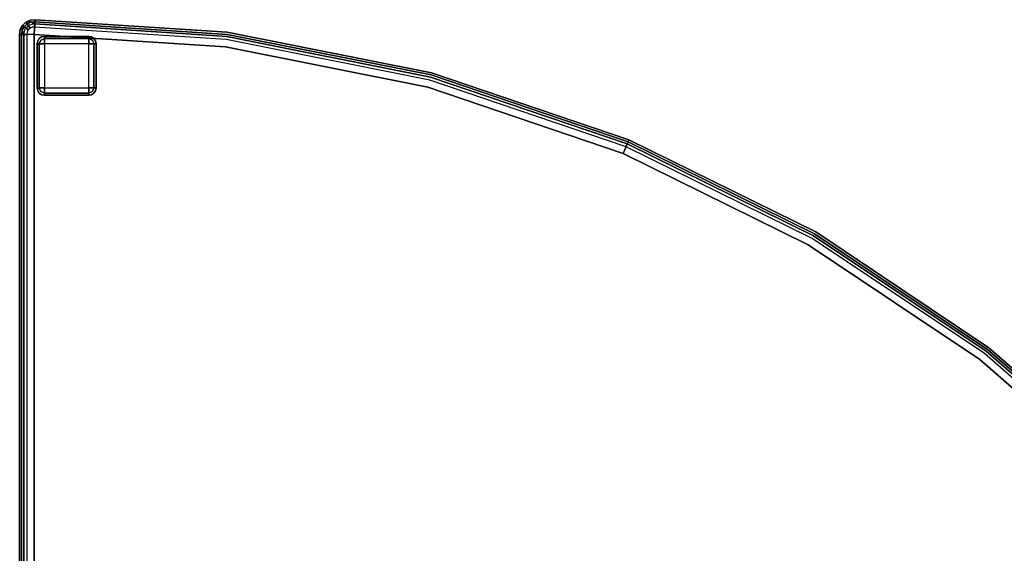
# Model space of a CAD drawing. Extents: x -3 to 311, y 2 to 301.
# Drawn here: x 228 to 261, y 130 to 148 of the extents above; entities that cross this region are included whole.
import ezdxf

# ---------------------------------------------------------------- set-up
doc = ezdxf.new("R2010")
doc.units = 0
doc.header["$LTSCALE"] = 30
doc.header["$MEASUREMENT"] = 0
for name, color, linetype in [('1', 4, 'CONTINUOUS'), ('AFUCH-3-FTWD', 15, 'CONTINUOUS'), ('AFUCH-3-SIFB', 5, 'CONTINUOUS'), ('AFUCH-3-STFB', 5, 'CONTINUOUS')]:
    doc.layers.add(name, color=color, linetype=linetype)

# ---------------------------------------------------------------- blocks, each defined once
blk = doc.blocks.new('KMPOCBW')
at = {"layer": 'AFUCH-3-FTWD'}
for points, invisible_edges in [([(51.554, 27.381, 2), (51.554, 27.381, 0.25), (51.473, 27.327, 0.25), (51.473, 27.327, 2)], 1), ([(51.473, 27.327, 0.25), (51.554, 27.381, 0.25), (51.535, 27.35, 0.154)], 14), ([(51.535, 27.35, 0.154), (51.65, 27.381, 0.154), (51.65, 27.327, 0.073)], 13), ([(51.554, 27.381, 0.25), (51.535, 27.35, 0.154), (51.65, 27.381, 0.154)], 15), ([(51.65, 27.4, 2), (51.65, 27.4, 0.25), (51.554, 27.381, 0.25), (51.554, 27.381, 2)], 4), ([(51.65, 27.4, 0.25), (51.554, 27.381, 0.25), (51.65, 27.381, 0.154)], 6), ([(53.15, 27.4, 0.25), (53.15, 27.381, 0.154), (51.65, 27.381, 0.154), (51.65, 27.4, 0.25)], 2), ([(53.15, 27.381, 0.154), (53.15, 27.327, 0.073), (51.65, 27.327, 0.073), (51.65, 27.381, 0.154)], 8), ([(53.246, 27.381, 2), (53.246, 27.381, 0.25), (53.15, 27.4, 0.25), (53.15, 27.4, 2)], 1), ([(53.15, 27.4, 0.25), (53.246, 27.381, 0.25), (53.15, 27.381, 0.154)], 6), ([(53.15, 27.381, 0.154), (53.265, 27.35, 0.154), (53.15, 27.327, 0.073)], 7), ([(53.246, 27.381, 0.25), (53.265, 27.35, 0.154), (53.15, 27.381, 0.154)], 15), ([(53.327, 27.327, 2), (53.327, 27.327, 0.25), (53.246, 27.381, 0.25), (53.246, 27.381, 2)], 4), ([(53.246, 27.381, 0.25), (53.327, 27.327, 0.25), (53.265, 27.35, 0.154)], 14), ([(51.419, 27.246, 2), (51.419, 27.246, 0.25), (51.4, 27.15, 0.25), (51.4, 27.15, 2)], 1), ([(51.4, 27.15, 0.25), (51.419, 27.246, 0.25), (51.419, 27.15, 0.154)], 6), ([(51.4, 27.15, 0.25), (51.419, 27.15, 0.154), (51.419, 25.65, 0.154), (51.4, 25.65, 0.25)], 2), ([(51.473, 27.327, 2), (51.473, 27.327, 0.25), (51.419, 27.246, 0.25), (51.419, 27.246, 2)], 4), ([(51.419, 27.246, 0.25), (51.473, 27.327, 0.25), (51.45, 27.265, 0.154)], 14), ([(51.419, 27.15, 0.154), (51.45, 27.265, 0.154), (51.473, 27.15, 0.073)], 7), ([(51.419, 27.246, 0.25), (51.45, 27.265, 0.154), (51.419, 27.15, 0.154)], 15), ([(51.419, 27.15, 0.154), (51.473, 27.15, 0.073), (51.473, 25.65, 0.073), (51.419, 25.65, 0.154)], 8), ([(51.45, 27.265, 0.154), (51.535, 27.35, 0.154), (51.525, 27.275, 0.073)], 15), ([(51.45, 27.265, 0.154), (51.535, 27.35, 0.154), (51.473, 27.327, 0.25)], 15), ([(51.45, 27.265, 0.154), (51.525, 27.275, 0.073), (51.473, 27.15, 0.073)], 13), ([(51.473, 27.15, 0.073), (51.525, 27.275, 0.073), (51.554, 27.15, 0.019)], 6), ([(51.473, 27.15, 0.073), (51.554, 27.15, 0.019), (51.554, 25.65, 0.019), (51.473, 25.65, 0.073)], 2), ([(51.535, 27.35, 0.154), (51.525, 27.275, 0.073), (51.65, 27.327, 0.073)], 13), ([(51.525, 27.275, 0.073), (51.65, 27.327, 0.073), (51.65, 27.246, 0.019)], 12), ([(51.554, 27.15, 0.019), (51.65, 27.246, 0.019), (51.525, 27.275, 0.073)], 15), ([(51.554, 27.15, 0.019), (51.65, 27.246, 0.019), (51.65, 27.15)], 5), ([(51.554, 27.15, 0.019), (51.65, 27.15), (51.65, 25.65), (51.554, 25.65, 0.019)], 8), ([(53.15, 27.327, 0.073), (53.15, 27.246, 0.019), (51.65, 27.246, 0.019), (51.65, 27.327, 0.073)], 2), ([(53.15, 27.246, 0.019), (53.15, 27.15), (51.65, 27.15), (51.65, 27.246, 0.019)], 8), ([(53.265, 27.35, 0.154), (53.275, 27.275, 0.073), (53.15, 27.327, 0.073)], 13), ([(53.15, 27.327, 0.073), (53.275, 27.275, 0.073), (53.15, 27.246, 0.019)], 6), ([(53.15, 27.246, 0.019), (53.246, 27.15, 0.019), (53.275, 27.275, 0.073)], 15), ([(53.15, 27.246, 0.019), (53.246, 27.15, 0.019), (53.15, 27.15)], 5), ([(53.246, 25.65, 0.019), (53.15, 25.65), (53.15, 27.15), (53.246, 27.15, 0.019)], 8), ([(53.275, 27.275, 0.073), (53.327, 27.15, 0.073), (53.246, 27.15, 0.019)], 12), ([(53.327, 25.65, 0.073), (53.246, 25.65, 0.019), (53.246, 27.15, 0.019), (53.327, 27.15, 0.073)], 2), ([(53.265, 27.35, 0.154), (53.35, 27.265, 0.154), (53.275, 27.275, 0.073)], 15), ([(53.265, 27.35, 0.154), (53.35, 27.265, 0.154), (53.327, 27.327, 0.25)], 15), ([(53.35, 27.265, 0.154), (53.275, 27.275, 0.073), (53.327, 27.15, 0.073)], 13), ([(53.381, 27.246, 2), (53.381, 27.246, 0.25), (53.327, 27.327, 0.25), (53.327, 27.327, 2)], 1), ([(53.327, 27.327, 0.25), (53.381, 27.246, 0.25), (53.35, 27.265, 0.154)], 14), ([(53.35, 27.265, 0.154), (53.381, 27.15, 0.154), (53.327, 27.15, 0.073)], 13), ([(53.381, 25.65, 0.154), (53.327, 25.65, 0.073), (53.327, 27.15, 0.073), (53.381, 27.15, 0.154)], 8), ([(53.381, 27.246, 0.25), (53.35, 27.265, 0.154), (53.381, 27.15, 0.154)], 15), ([(53.4, 27.15, 2), (53.4, 27.15, 0.25), (53.381, 27.246, 0.25), (53.381, 27.246, 2)], 4), ([(53.4, 27.15, 0.25), (53.381, 27.246, 0.25), (53.381, 27.15, 0.154)], 6), ([(53.4, 25.65, 0.25), (53.381, 25.65, 0.154), (53.381, 27.15, 0.154), (53.4, 27.15, 0.25)], 2), ([(51.4, 25.65, 2), (51.4, 25.65, 0.25), (51.419, 25.554, 0.25), (51.419, 25.554, 2)], 4), ([(51.4, 25.65, 0.25), (51.419, 25.554, 0.25), (51.419, 25.65, 0.154)], 6), ([(51.45, 25.535, 0.154), (51.419, 25.65, 0.154), (51.473, 25.65, 0.073)], 13), ([(51.419, 25.554, 0.25), (51.45, 25.535, 0.154), (51.419, 25.65, 0.154)], 15), ([(51.419, 25.554, 2), (51.419, 25.554, 0.25), (51.473, 25.473, 0.25), (51.473, 25.473, 2)], 1), ([(51.473, 25.473, 0.25), (51.419, 25.554, 0.25), (51.45, 25.535, 0.154)], 14), ([(51.45, 25.535, 0.154), (51.525, 25.525, 0.073), (51.473, 25.65, 0.073)], 13), ([(51.535, 25.45, 0.154), (51.45, 25.535, 0.154), (51.525, 25.525, 0.073)], 15), ([(51.535, 25.45, 0.154), (51.45, 25.535, 0.154), (51.473, 25.473, 0.25)], 15), ([(51.525, 25.525, 0.073), (51.473, 25.65, 0.073), (51.554, 25.65, 0.019)], 12), ([(51.473, 25.473, 2), (51.473, 25.473, 0.25), (51.554, 25.419, 0.25), (51.554, 25.419, 2)], 4), ([(51.554, 25.419, 0.25), (51.473, 25.473, 0.25), (51.535, 25.45, 0.154)], 14), ([(51.65, 25.554, 0.019), (51.554, 25.65, 0.019), (51.525, 25.525, 0.073)], 15), ([(51.65, 25.473, 0.073), (51.525, 25.525, 0.073), (51.65, 25.554, 0.019)], 6), ([(51.535, 25.45, 0.154), (51.525, 25.525, 0.073), (51.65, 25.473, 0.073)], 13), ([(51.65, 25.419, 0.154), (51.535, 25.45, 0.154), (51.65, 25.473, 0.073)], 7), ([(51.554, 25.419, 0.25), (51.535, 25.45, 0.154), (51.65, 25.419, 0.154)], 15), ([(51.65, 25.554, 0.019), (51.554, 25.65, 0.019), (51.65, 25.65)], 5), ([(51.554, 25.419, 2), (51.554, 25.419, 0.25), (51.65, 25.4, 0.25), (51.65, 25.4, 2)], 1), ([(51.65, 25.4, 0.25), (51.554, 25.419, 0.25), (51.65, 25.419, 0.154)], 6), ([(51.65, 25.554, 0.019), (51.65, 25.65), (53.15, 25.65), (53.15, 25.554, 0.019)], 8), ([(51.65, 25.473, 0.073), (51.65, 25.554, 0.019), (53.15, 25.554, 0.019), (53.15, 25.473, 0.073)], 2), ([(51.65, 25.419, 0.154), (51.65, 25.473, 0.073), (53.15, 25.473, 0.073), (53.15, 25.419, 0.154)], 8), ([(51.65, 25.4, 0.25), (51.65, 25.419, 0.154), (53.15, 25.419, 0.154), (53.15, 25.4, 0.25)], 2), ([(53.246, 25.65, 0.019), (53.15, 25.554, 0.019), (53.15, 25.65)], 5), ([(53.246, 25.65, 0.019), (53.15, 25.554, 0.019), (53.275, 25.525, 0.073)], 15), ([(53.275, 25.525, 0.073), (53.15, 25.473, 0.073), (53.15, 25.554, 0.019)], 12), ([(53.265, 25.45, 0.154), (53.275, 25.525, 0.073), (53.15, 25.473, 0.073)], 13), ([(53.265, 25.45, 0.154), (53.15, 25.419, 0.154), (53.15, 25.473, 0.073)], 13), ([(53.246, 25.419, 0.25), (53.265, 25.45, 0.154), (53.15, 25.419, 0.154)], 15), ([(53.15, 25.4, 2), (53.15, 25.4, 0.25), (53.246, 25.419, 0.25), (53.246, 25.419, 2)], 4), ([(53.15, 25.4, 0.25), (53.246, 25.419, 0.25), (53.15, 25.419, 0.154)], 6), ([(53.327, 25.65, 0.073), (53.275, 25.525, 0.073), (53.246, 25.65, 0.019)], 6), ([(53.246, 25.419, 2), (53.246, 25.419, 0.25), (53.327, 25.473, 0.25), (53.327, 25.473, 2)], 1), ([(53.327, 25.473, 0.25), (53.246, 25.419, 0.25), (53.265, 25.45, 0.154)], 14), ([(53.35, 25.535, 0.154), (53.265, 25.45, 0.154), (53.275, 25.525, 0.073)], 15), ([(53.35, 25.535, 0.154), (53.265, 25.45, 0.154), (53.327, 25.473, 0.25)], 15), ([(53.35, 25.535, 0.154), (53.275, 25.525, 0.073), (53.327, 25.65, 0.073)], 13), ([(53.381, 25.65, 0.154), (53.35, 25.535, 0.154), (53.327, 25.65, 0.073)], 7), ([(53.327, 25.473, 2), (53.327, 25.473, 0.25), (53.381, 25.554, 0.25), (53.381, 25.554, 2)], 4), ([(53.381, 25.554, 0.25), (53.327, 25.473, 0.25), (53.35, 25.535, 0.154)], 14), ([(53.381, 25.554, 0.25), (53.35, 25.535, 0.154), (53.381, 25.65, 0.154)], 15), ([(53.381, 25.554, 2), (53.381, 25.554, 0.25), (53.4, 25.65, 0.25), (53.4, 25.65, 2)], 1), ([(53.4, 25.65, 0.25), (53.381, 25.554, 0.25), (53.381, 25.65, 0.154)], 6)]:
    blk.add_3dface(points, dxfattribs=dict(at, invisible_edges=invisible_edges))
for points in [[(53.15, 27.4, 2), (53.15, 27.4, 0.25), (51.65, 27.4, 0.25), (51.65, 27.4, 2)], [(51.4, 27.15, 2), (51.4, 27.15, 0.25), (51.4, 25.65, 0.25), (51.4, 25.65, 2)], [(53.15, 27.15), (51.65, 27.15), (51.65, 25.65), (53.15, 25.65)], [(53.4, 25.65, 2), (53.4, 25.65, 0.25), (53.4, 27.15, 0.25), (53.4, 27.15, 2)], [(51.65, 25.4, 2), (51.65, 25.4, 0.25), (53.15, 25.4, 0.25), (53.15, 25.4, 2)]]:
    blk.add_3dface(points, dxfattribs=at)
at = {"layer": 'AFUCH-3-SIFB'}
for points, invisible_edges in [([(53.466, 27.981, 2.154), (35.468, 27.981, 2.154), (35.468, 28, 2.25), (53.466, 28, 2.25)], 1), ([(53.466, 27.927, 2.073), (35.468, 27.927, 2.073), (35.468, 27.981, 2.154), (53.466, 27.981, 2.154)], 4), ([(53.466, 27.846, 2.019), (35.468, 27.846, 2.019), (35.468, 27.927, 2.073), (53.466, 27.927, 2.073)], 1), ([(53.466, 27.75, 2), (35.468, 27.75, 2), (35.468, 27.846, 2.019), (53.466, 27.846, 2.019)], 4), ([(53.466, 28, 2.25), (53.466, 28, 17.5), (53.627, 27.973, 17.5), (53.627, 27.973, 2.25)], 4), ([(53.466, 27.981, 2.154), (53.466, 28, 2.25), (53.627, 27.973, 2.25), (53.621, 27.955, 2.154)], 12), ([(53.466, 27.927, 2.073), (53.466, 27.981, 2.154), (53.621, 27.955, 2.154), (53.603, 27.904, 2.073)], 6), ([(53.466, 27.846, 2.019), (53.466, 27.927, 2.073), (53.603, 27.904, 2.073), (53.577, 27.827, 2.019)], 12), ([(53.466, 27.75, 2), (53.466, 27.846, 2.019), (53.577, 27.827, 2.019), (53.547, 27.737, 2)], 6), ([(53.547, 27.737, 2), (53.577, 27.827, 2.019), (53.677, 27.774, 2.019), (53.618, 27.698, 2)], 3), ([(53.577, 27.827, 2.019), (53.603, 27.904, 2.073), (53.726, 27.839, 2.073), (53.677, 27.774, 2.019)], 9), ([(53.603, 27.904, 2.073), (53.621, 27.955, 2.154), (53.759, 27.882, 2.154), (53.726, 27.839, 2.073)], 3), ([(53.618, 27.698, 2), (53.677, 27.774, 2.019), (53.754, 27.692, 2.019), (53.674, 27.639, 2)], 2), ([(53.621, 27.955, 2.154), (53.627, 27.973, 2.25), (53.771, 27.897, 2.25), (53.759, 27.882, 2.154)], 9), ([(53.627, 27.973, 2.25), (53.627, 27.973, 17.5), (53.771, 27.897, 17.5), (53.771, 27.897, 2.25)], 1), ([(53.677, 27.774, 2.019), (53.726, 27.839, 2.073), (53.821, 27.737, 2.073), (53.754, 27.692, 2.019)], 8), ([(53.726, 27.839, 2.073), (53.759, 27.882, 2.154), (53.866, 27.767, 2.154), (53.821, 27.737, 2.073)], 2), ([(53.754, 27.692, 2.019), (53.821, 27.737, 2.073), (53.878, 27.61, 2.073), (53.8, 27.589, 2.019)], 12), ([(53.759, 27.882, 2.154), (53.771, 27.897, 2.25), (53.882, 27.778, 2.25), (53.866, 27.767, 2.154)], 8), ([(53.821, 27.737, 2.073), (53.866, 27.767, 2.154), (53.931, 27.624, 2.154), (53.878, 27.61, 2.073)], 6), ([(53.866, 27.767, 2.154), (53.882, 27.778, 2.25), (53.949, 27.629, 2.25), (53.931, 27.624, 2.154)], 12), ([(53.882, 27.778, 2.25), (53.882, 27.778, 17.5), (53.949, 27.629, 17.5), (53.949, 27.629, 2.25)], 4), ([(53.716, 27.484, 2), (53.811, 27.477, 2.019), (53.385, 20.972, 2.019), (53.29, 20.984, 2)], 6), ([(53.811, 27.477, 2.019), (53.892, 27.472, 2.073), (53.465, 20.961, 2.073), (53.385, 20.972, 2.019)], 12), ([(53.892, 27.472, 2.073), (53.946, 27.469, 2.154), (53.519, 20.954, 2.154), (53.465, 20.961, 2.073)], 6), ([(53.946, 27.469, 2.154), (53.965, 27.467, 2.25), (53.538, 20.952, 2.25), (53.519, 20.954, 2.154)], 12), ([(53.965, 27.467, 2.25), (53.965, 27.467, 17.5), (53.538, 20.952, 17.5), (53.538, 20.952, 2.25)], 4), ([(53.674, 27.639, 2), (53.754, 27.692, 2.019), (53.8, 27.589, 2.019), (53.708, 27.565, 2)], 6), ([(53.708, 27.565, 2), (53.8, 27.589, 2.019), (53.811, 27.477, 2.019), (53.716, 27.484, 2)], 3), ([(53.8, 27.589, 2.019), (53.878, 27.61, 2.073), (53.892, 27.472, 2.073), (53.811, 27.477, 2.019)], 9), ([(53.878, 27.61, 2.073), (53.931, 27.624, 2.154), (53.946, 27.469, 2.154), (53.892, 27.472, 2.073)], 3), ([(53.931, 27.624, 2.154), (53.949, 27.629, 2.25), (53.965, 27.467, 2.25), (53.946, 27.469, 2.154)], 9), ([(53.949, 27.629, 2.25), (53.949, 27.629, 17.5), (53.965, 27.467, 17.5), (53.965, 27.467, 2.25)], 1), ([(53.29, 20.984, 2), (53.385, 20.972, 2.019), (52.011, 14.064, 2.019), (51.918, 14.089, 2)], 7), ([(53.385, 20.972, 2.019), (53.465, 20.961, 2.073), (52.089, 14.043, 2.073), (52.011, 14.064, 2.019)], 13), ([(53.465, 20.961, 2.073), (53.519, 20.954, 2.154), (52.142, 14.029, 2.154), (52.089, 14.043, 2.073)], 7), ([(53.519, 20.954, 2.154), (53.538, 20.952, 2.25), (52.16, 14.024, 2.25), (52.142, 14.029, 2.154)], 13), ([(53.538, 20.952, 2.25), (53.538, 20.952, 17.5), (52.16, 14.024, 17.5), (52.16, 14.024, 2.25)], 5), ([(51.918, 14.089, 2), (52.011, 14.064, 2.019), (49.747, 7.394, 2.019), (49.658, 7.431, 2)], 3), ([(52.011, 14.064, 2.019), (52.089, 14.043, 2.073), (49.822, 7.363, 2.073), (49.747, 7.394, 2.019)], 9), ([(52.089, 14.043, 2.073), (52.142, 14.029, 2.154), (49.872, 7.342, 2.154), (49.822, 7.363, 2.073)], 3), ([(52.142, 14.029, 2.154), (52.16, 14.024, 2.25), (49.889, 7.335, 2.25), (49.872, 7.342, 2.154)], 9), ([(52.16, 14.024, 2.25), (52.16, 14.024, 17.5), (49.889, 7.335, 17.5), (49.889, 7.335, 2.25)], 1), ([(49.658, 7.431, 2), (49.747, 7.394, 2.019), (46.631, 1.077, 2.019), (46.548, 1.125, 2)], 6), ([(49.747, 7.394, 2.019), (49.822, 7.363, 2.073), (46.702, 1.037, 2.073), (46.631, 1.077, 2.019)], 12), ([(49.822, 7.363, 2.073), (49.872, 7.342, 2.154), (46.749, 1.01, 2.154), (46.702, 1.037, 2.073)], 6), ([(49.872, 7.342, 2.154), (49.889, 7.335, 2.25), (46.765, 1, 2.25), (46.749, 1.01, 2.154)], 12), ([(49.889, 7.335, 2.25), (49.889, 7.335, 17.5), (46.765, 1, 17.5), (46.765, 1, 2.25)], 4), ([(46.548, 1.125, 2), (46.631, 1.077, 2.019), (42.718, -4.779, 2.019), (42.642, -4.721, 2)], 7), ([(46.631, 1.077, 2.019), (46.702, 1.037, 2.073), (42.783, -4.828, 2.073), (42.718, -4.779, 2.019)], 13), ([(46.702, 1.037, 2.073), (46.749, 1.01, 2.154), (42.826, -4.862, 2.154), (42.783, -4.828, 2.073)], 7), ([(46.749, 1.01, 2.154), (46.765, 1, 2.25), (42.841, -4.873, 2.25), (42.826, -4.862, 2.154)], 13), ([(46.765, 1, 2.25), (46.765, 1, 17.5), (42.841, -4.873, 17.5), (42.841, -4.873, 2.25)], 5), ([(42.642, -4.721, 2), (42.718, -4.779, 2.019), (38.074, -10.074, 2.019), (38.007, -10.007, 2)], 3), ([(42.718, -4.779, 2.019), (42.783, -4.828, 2.073), (38.132, -10.132, 2.073), (38.074, -10.074, 2.019)], 9), ([(42.783, -4.828, 2.073), (42.826, -4.862, 2.154), (38.17, -10.17, 2.154), (38.132, -10.132, 2.073)], 3), ([(42.826, -4.862, 2.154), (42.841, -4.873, 2.25), (38.184, -10.184, 2.25), (38.17, -10.17, 2.154)], 9), ([(42.841, -4.873, 2.25), (42.841, -4.873, 17.5), (38.184, -10.184, 17.5), (38.184, -10.184, 2.25)], 1)]:
    blk.add_3dface(points, dxfattribs=dict(at, invisible_edges=invisible_edges))
blk.add_3dface([(53.771, 27.897, 2.25), (53.771, 27.897, 17.5), (53.882, 27.778, 17.5), (53.882, 27.778, 2.25)], dxfattribs=at)
at = {"layer": 'AFUCH-3-STFB'}
for points, invisible_edges in [([(53.466, 28, 17.5), (35.468, 28, 17.5), (35.468, 27.962, 17.691), (53.466, 27.962, 17.691)], 4), ([(53.466, 27.962, 17.691), (35.468, 27.962, 17.691), (35.468, 27.854, 17.854), (53.466, 27.854, 17.854)], 1), ([(53.466, 27.854, 17.854), (35.468, 27.854, 17.854), (35.468, 27.691, 17.962), (53.466, 27.691, 17.962)], 4), ([(53.466, 27.962, 17.691), (53.466, 28, 17.5), (53.627, 27.973, 17.5)], 8), ([(53.466, 27.962, 17.691), (53.65, 27.924, 17.691), (53.627, 27.973, 17.5)], 11), ([(53.466, 27.854, 17.854), (53.466, 27.962, 17.691), (53.65, 27.924, 17.691)], 2), ([(53.466, 27.854, 17.854), (53.65, 27.802, 17.854), (53.65, 27.924, 17.691)], 2), ([(53.466, 27.691, 17.962), (53.466, 27.854, 17.854), (53.65, 27.802, 17.854)], 8), ([(53.466, 27.691, 17.962), (53.606, 27.631, 17.962), (53.65, 27.802, 17.854)], 11), ([(53.78, 27.663, 17.854), (53.65, 27.802, 17.854), (53.606, 27.631, 17.962)], 14), ([(53.627, 27.973, 17.5), (53.771, 27.897, 17.5), (53.65, 27.924, 17.691)], 8), ([(53.65, 27.924, 17.691), (53.803, 27.816, 17.691), (53.65, 27.802, 17.854)], 11), ([(53.65, 27.924, 17.691), (53.803, 27.816, 17.691), (53.771, 27.897, 17.5)], 3), ([(53.78, 27.663, 17.854), (53.65, 27.802, 17.854), (53.803, 27.816, 17.691)], 14), ([(53.882, 27.778, 17.5), (53.771, 27.897, 17.5), (53.803, 27.816, 17.691)], 14), ([(53.901, 27.656, 17.691), (53.803, 27.816, 17.691), (53.78, 27.663, 17.854)], 11), ([(53.901, 27.656, 17.691), (53.803, 27.816, 17.691), (53.882, 27.778, 17.5)], 3), ([(53.949, 27.629, 17.5), (53.882, 27.778, 17.5), (53.901, 27.656, 17.691)], 8), ([(53.466, 27.5, 18), (35.468, 27.5, 18), (35.212, 23.364, 18), (53.041, 21.017, 18)], 4), ([(53.466, 27.691, 17.962), (35.468, 27.691, 17.962), (35.468, 27.5, 18), (53.466, 27.5, 18)], 1), ([(53.657, 27.487, 17.962), (53.466, 27.5, 18), (53.041, 21.017, 18), (53.231, 20.992, 17.962)], 12), ([(53.819, 27.477, 17.854), (53.657, 27.487, 17.962), (53.231, 20.992, 17.962), (53.393, 20.971, 17.854)], 6), ([(53.927, 27.47, 17.691), (53.819, 27.477, 17.854), (53.393, 20.971, 17.854), (53.5, 20.957, 17.691)], 12), ([(53.466, 27.5, 18), (53.466, 27.691, 17.962), (53.606, 27.631, 17.962)], 14), ([(53.466, 27.5, 18), (53.657, 27.487, 17.962), (53.606, 27.631, 17.962)], 14), ([(53.965, 27.467, 17.5), (53.927, 27.47, 17.691), (53.5, 20.957, 17.691), (53.538, 20.952, 17.5)], 6), ([(53.657, 27.487, 17.962), (53.606, 27.631, 17.962), (53.78, 27.663, 17.854)], 11), ([(53.657, 27.487, 17.962), (53.819, 27.477, 17.854), (53.78, 27.663, 17.854)], 8), ([(53.819, 27.477, 17.854), (53.78, 27.663, 17.854), (53.901, 27.656, 17.691)], 2), ([(53.819, 27.477, 17.854), (53.927, 27.47, 17.691), (53.901, 27.656, 17.691)], 2), ([(53.927, 27.47, 17.691), (53.901, 27.656, 17.691), (53.949, 27.629, 17.5)], 11), ([(53.927, 27.47, 17.691), (53.965, 27.467, 17.5), (53.949, 27.629, 17.5)], 8), ([(53.041, 21.017, 18), (35.212, 23.364, 18), (34.306, 18.808, 18), (51.676, 14.153, 18)], 5), ([(53.231, 20.992, 17.962), (53.041, 21.017, 18), (51.676, 14.153, 18), (51.861, 14.104, 17.962)], 13), ([(53.393, 20.971, 17.854), (53.231, 20.992, 17.962), (51.861, 14.104, 17.962), (52.018, 14.062, 17.854)], 7), ([(53.5, 20.957, 17.691), (53.393, 20.971, 17.854), (52.018, 14.062, 17.854), (52.123, 14.034, 17.691)], 13), ([(53.538, 20.952, 17.5), (53.5, 20.957, 17.691), (52.123, 14.034, 17.691), (52.16, 14.024, 17.5)], 7), ([(51.676, 14.153, 18), (34.306, 18.808, 18), (32.813, 14.409, 18), (49.427, 7.527, 18)], 5), ([(49.427, 7.527, 18), (32.813, 14.409, 18), (30.758, 10.242, 18), (46.331, 1.251, 18)], 5), ([(51.861, 14.104, 17.962), (51.676, 14.153, 18), (49.427, 7.527, 18), (49.604, 7.453, 17.962)], 9), ([(52.018, 14.062, 17.854), (51.861, 14.104, 17.962), (49.604, 7.453, 17.962), (49.754, 7.391, 17.854)], 3), ([(52.123, 14.034, 17.691), (52.018, 14.062, 17.854), (49.754, 7.391, 17.854), (49.854, 7.35, 17.691)], 9), ([(52.16, 14.024, 17.5), (52.123, 14.034, 17.691), (49.854, 7.35, 17.691), (49.889, 7.335, 17.5)], 3), ([(46.331, 1.251, 18), (30.758, 10.242, 18), (28.177, 6.379, 18), (42.444, -4.568, 18)], 5), ([(49.604, 7.453, 17.962), (49.427, 7.527, 18), (46.331, 1.251, 18), (46.497, 1.155, 17.962)], 12), ([(49.754, 7.391, 17.854), (49.604, 7.453, 17.962), (46.497, 1.155, 17.962), (46.638, 1.073, 17.854)], 6), ([(49.854, 7.35, 17.691), (49.754, 7.391, 17.854), (46.638, 1.073, 17.854), (46.732, 1.019, 17.691)], 12), ([(49.889, 7.335, 17.5), (49.854, 7.35, 17.691), (46.732, 1.019, 17.691), (46.765, 1, 17.5)], 6), ([(42.444, -4.568, 18), (28.177, 6.379, 18), (25.114, 2.886, 18), (37.829, -9.829, 18)], 5), ([(37.829, -9.829, 18), (25.114, 2.886, 18), (21.621, -0.177, 18), (32.568, -14.444, 18)], 5), ([(46.497, 1.155, 17.962), (46.331, 1.251, 18), (42.444, -4.568, 18), (42.596, -4.685, 17.962)], 13), ([(46.638, 1.073, 17.854), (46.497, 1.155, 17.962), (42.596, -4.685, 17.962), (42.725, -4.784, 17.854)], 7), ([(46.732, 1.019, 17.691), (46.638, 1.073, 17.854), (42.725, -4.784, 17.854), (42.811, -4.85, 17.691)], 13), ([(46.765, 1, 17.5), (46.732, 1.019, 17.691), (42.811, -4.85, 17.691), (42.841, -4.873, 17.5)], 7), ([(42.596, -4.685, 17.962), (42.444, -4.568, 18), (37.829, -9.829, 18), (37.965, -9.965, 17.962)], 9), ([(42.725, -4.784, 17.854), (42.596, -4.685, 17.962), (37.965, -9.965, 17.962), (38.08, -10.08, 17.854)], 3), ([(42.811, -4.85, 17.691), (42.725, -4.784, 17.854), (38.08, -10.08, 17.854), (38.157, -10.157, 17.691)], 9), ([(42.841, -4.873, 17.5), (42.811, -4.85, 17.691), (38.157, -10.157, 17.691), (38.184, -10.184, 17.5)], 3)]:
    blk.add_3dface(points, dxfattribs=dict(at, invisible_edges=invisible_edges))

msp = doc.modelspace()

# ---------------------------------------------------------------- block references
at = {"layer": '1', "rotation": 90}
msp.add_blockref('KMPOCBW', (256, 94.226), dxfattribs=at)

doc.saveas('drawing.dxf')
